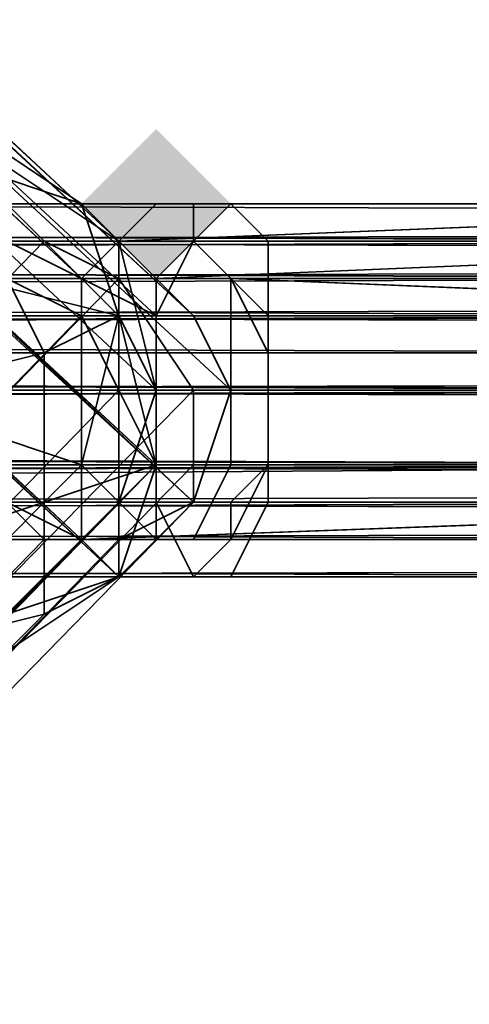
# Model space of a CAD drawing. Units: inches. Extents: x -2407 to 6480, y -2273 to 6818.
# Drawn here: x 1253 to 1262, y 1068 to 1086 of the extents above; entities that cross this region are included whole.
import ezdxf

# ---------------------------------------------------------------- set-up
doc = ezdxf.new("R2010")
doc.units = ezdxf.units.IN
doc.header["$MEASUREMENT"] = 0
doc.layers.add('SPIDERGAME CWPg169.356', color=250, linetype='Continuous', lineweight=35)

msp = doc.modelspace()

# ---------------------------------------------------------------- hatches: boundary and pattern name
at = {"layer": 'SPIDERGAME CWPg169.356', "lineweight": 35}
msp.add_hatch(color=18, dxfattribs=at).paths.add_polyline_path([(1257.214, 1082.541), (1256.527, 1083.227), (1255.84, 1083.914), (1255.153, 1083.227), (1254.466, 1082.541), (1255.153, 1081.854), (1255.84, 1081.167), (1256.527, 1081.854)])
msp.add_hatch(color=18, dxfattribs=at).paths.add_polyline_path([(1257.214, 1082.541), (1256.527, 1083.227), (1255.84, 1083.914), (1255.153, 1083.227), (1254.466, 1082.541), (1255.153, 1081.854), (1255.84, 1081.167), (1256.527, 1081.854)])

# ---------------------------------------------------------------- linework, layer by layer
at = {"layer": 'SPIDERGAME CWPg169.356', "color": 18, "lineweight": 35}
for points in [[(1081.374, 1243.269), (1255.153, 1081.854), (1253.093, 1081.854), (1251.719, 1081.854), (1079.314, 1242.582), (1080.687, 1242.582), (1253.093, 1081.854), (1080.687, 1242.582)], [(1081.374, 1243.269), (1255.153, 1081.854), (1082.061, 1243.269)], [(1082.061, 1242.582), (1082.061, 1243.269), (1255.153, 1081.854)], [(1256.527, 1080.48), (1255.153, 1081.854), (1082.061, 1242.582), (1256.527, 1080.48), (1082.061, 1241.895), (1082.061, 1242.582), (1256.527, 1080.48), (1082.061, 1242.582)], [(1253.093, 1081.854), (1251.719, 1081.167), (1080, 1241.895), (1080.687, 1241.895), (1253.093, 1081.854), (1080.687, 1241.895), (1081.374, 1241.895), (1254.466, 1081.167)], [(1082.061, 1241.895), (1081.374, 1241.895), (1254.466, 1081.167), (1082.061, 1241.895), (1255.84, 1080.48), (1082.061, 1241.895), (1255.84, 1080.48)], [(1254.466, 1081.167), (1082.061, 1241.895), (1255.84, 1080.48), (1254.466, 1081.167), (1081.374, 1241.895), (1082.061, 1241.895)], [(1255.84, 1080.48), (1082.061, 1241.895), (1255.84, 1080.48), (1082.061, 1241.895)], [(1081.374, 1240.522), (1082.061, 1241.209), (1257.214, 1079.106), (1256.527, 1077.046), (1081.374, 1240.522), (1256.527, 1077.046), (1080.687, 1239.148)], [(1081.374, 1239.835), (1255.84, 1077.733), (1255.84, 1079.106), (1082.061, 1241.209)], [(1080.687, 1239.148), (1255.84, 1077.733), (1081.374, 1239.835)], [(1080.687, 1239.148), (1255.153, 1075.672), (1080, 1238.461)], [(1080, 1238.461), (1254.466, 1076.359), (1080.687, 1239.148)], [(1256.527, 1077.046), (1255.153, 1075.672), (1080.687, 1239.148)], [(1080.687, 1239.148), (1254.466, 1076.359), (1255.84, 1077.733)], [(1252.406, 1083.227), (1254.466, 1082.541), (1252.406, 1083.914), (1251.719, 1084.601)], [(1252.406, 1083.227), (1254.466, 1082.541), (1252.406, 1083.914), (1251.719, 1084.601)], [(1254.466, 1082.541), (1255.153, 1081.854), (1253.093, 1083.227), (1252.406, 1083.914)], [(1254.466, 1082.541), (1255.153, 1081.854), (1253.093, 1083.227), (1252.406, 1083.914)], [(1254.466, 1082.541), (1252.406, 1083.227), (1252.406, 1081.167), (1255.153, 1080.48)], [(1254.466, 1082.541), (1252.406, 1083.227), (1252.406, 1081.167), (1255.153, 1080.48)], [(1255.153, 1081.854), (1255.153, 1080.48), (1253.093, 1082.541), (1253.093, 1083.227)], [(1255.153, 1081.854), (1255.153, 1080.48), (1253.093, 1082.541), (1253.093, 1083.227)], [(1067.637, 1082.541), (1066.95, 1081.854), (1273.012, 1081.854), (1067.637, 1082.541), (1273.699, 1082.541), (1273.012, 1081.854)], [(1067.637, 1082.541), (1069.01, 1082.541), (1273.699, 1082.541)], [(1070.384, 1081.167), (1275.073, 1081.854), (1069.01, 1082.541)], [(1273.699, 1082.541), (1069.01, 1082.541), (1275.073, 1081.854)], [(1502.428, 1081.854), (1501.741, 1082.541), (1229.052, 1081.854)], [(1229.052, 1081.854), (1501.741, 1082.541), (1229.739, 1082.541)], [(1229.739, 1081.854), (1229.739, 1082.541), (1500.367, 1081.854)], [(1500.367, 1081.854), (1229.739, 1082.541), (1501.741, 1082.541)], [(1253.78, 1079.793), (1251.032, 1079.106), (1251.032, 1081.854), (1252.406, 1082.541)], [(1253.78, 1079.793), (1251.032, 1079.106), (1251.032, 1081.854), (1252.406, 1082.541)], [(1255.153, 1080.48), (1253.78, 1079.793), (1252.406, 1082.541), (1253.093, 1082.541)], [(1255.153, 1080.48), (1253.78, 1079.793), (1252.406, 1082.541), (1253.093, 1082.541)], [(1255.153, 1081.854), (1254.466, 1082.541), (1255.153, 1080.48), (1255.84, 1079.106)], [(1255.153, 1081.854), (1254.466, 1082.541), (1255.153, 1080.48), (1255.84, 1079.106)], [(1272.325, 1081.167), (1254.466, 1081.167), (1272.325, 1081.167), (1271.638, 1080.48), (1272.325, 1081.167), (1255.153, 1081.167), (1255.84, 1081.167), (1272.325, 1081.854), (1272.325, 1081.167), (1271.638, 1080.48), (1254.466, 1080.48), (1254.466, 1081.167), (1255.153, 1081.854), (1272.325, 1082.541)], [(1027.798, 1080.48), (1028.485, 1081.854), (1256.527, 1081.854), (1255.84, 1080.48), (1027.798, 1080.48), (1255.84, 1080.48), (1255.84, 1079.106), (1027.798, 1079.106)], [(1257.901, 1079.106), (1029.859, 1079.106), (1029.859, 1080.48), (1029.172, 1081.854), (1257.901, 1081.854), (1257.901, 1080.48), (1029.859, 1080.48), (1257.901, 1080.48)], [(1255.84, 1081.167), (1029.172, 1081.167), (1029.859, 1081.854), (1256.527, 1081.854)], [(1066.263, 1081.167), (1066.95, 1081.854), (1272.325, 1081.167)], [(1272.325, 1081.167), (1066.95, 1081.854), (1273.012, 1081.854)], [(1067.637, 1081.167), (1273.012, 1081.167), (1068.324, 1081.854)], [(1273.699, 1081.854), (1068.324, 1081.854), (1273.012, 1081.167)], [(1273.699, 1081.854), (1069.01, 1081.854), (1068.324, 1081.854)], [(1069.01, 1081.854), (1274.386, 1081.167), (1070.384, 1081.167)], [(1274.386, 1081.167), (1069.01, 1081.854), (1273.699, 1081.854)], [(1275.76, 1081.167), (1275.073, 1081.854), (1070.384, 1081.167)], [(1094.425, 919.751), (1252.406, 1081.854), (1253.78, 1081.854), (1095.799, 919.065)], [(1094.425, 919.751), (1252.406, 1081.854), (1253.78, 1081.854), (1095.799, 919.065)], [(1255.153, 1081.167), (1253.78, 1081.854), (1095.799, 919.065), (1097.172, 918.378), (1255.153, 1081.167), (1097.172, 918.378), (1097.859, 917.004), (1256.527, 1079.106)], [(1503.115, 1081.167), (1502.428, 1079.793), (1229.052, 1080.48), (1503.115, 1081.167), (1229.052, 1080.48), (1229.052, 1081.854), (1502.428, 1081.854)], [(1229.739, 1081.854), (1500.367, 1081.854), (1498.994, 1080.48), (1230.426, 1080.48)], [(1229.739, 1081.854), (1500.367, 1081.854), (1498.994, 1080.48), (1230.426, 1080.48)], [(1230.426, 1081.854), (1501.054, 1081.854), (1229.739, 1081.167)], [(1499.68, 1081.167), (1230.426, 1081.854), (1230.426, 1081.167)], [(1501.054, 1081.854), (1230.426, 1081.854), (1499.68, 1081.167)], [(1250.345, 1077.046), (1251.719, 1075.672), (1253.093, 1074.985), (1255.153, 1075.672), (1256.527, 1077.046), (1257.214, 1079.106), (1256.527, 1080.48), (1255.153, 1081.854), (1253.093, 1081.854), (1251.719, 1081.854), (1250.345, 1080.48), (1250.345, 1079.106)], [(1250.345, 1077.046), (1251.719, 1075.672), (1253.093, 1074.985), (1255.153, 1075.672), (1256.527, 1077.046), (1257.214, 1079.106), (1256.527, 1080.48), (1255.153, 1081.854), (1253.093, 1081.854), (1251.719, 1081.854), (1250.345, 1080.48), (1250.345, 1079.106)], [(1255.153, 1080.48), (1255.153, 1081.854), (1255.84, 1079.106), (1255.84, 1077.733)], [(1255.153, 1080.48), (1255.153, 1081.854), (1255.84, 1079.106), (1255.84, 1077.733)], [(1257.214, 1081.167), (1257.901, 1080.48), (1275.073, 1080.48), (1274.386, 1081.167), (1257.214, 1081.167), (1274.386, 1081.167), (1273.699, 1081.854), (1256.527, 1081.854)], [(1029.172, 1081.167), (1255.84, 1081.167), (1255.84, 1080.48), (1029.172, 1080.48)], [(1257.214, 1081.167), (1257.214, 1080.48), (1030.545, 1080.48), (1257.214, 1080.48), (1257.214, 1079.106), (1030.545, 1079.106), (1030.545, 1080.48), (1029.859, 1081.167)], [(1066.263, 1081.167), (1065.576, 1079.793), (1271.638, 1080.48), (1066.263, 1081.167), (1272.325, 1081.167), (1271.638, 1080.48)], [(1272.325, 1081.167), (1066.95, 1080.48), (1272.325, 1079.793)], [(1272.325, 1081.167), (1067.637, 1081.167), (1066.95, 1080.48)], [(1273.012, 1081.167), (1067.637, 1081.167), (1272.325, 1081.167)], [(1230.426, 1081.167), (1499.68, 1081.167), (1498.307, 1080.48), (1231.113, 1080.48)], [(1230.426, 1081.167), (1499.68, 1081.167), (1498.307, 1080.48), (1231.113, 1080.48)], [(1255.153, 1080.48), (1252.406, 1081.167), (1252.406, 1078.419), (1254.466, 1077.733)], [(1255.153, 1080.48), (1252.406, 1081.167), (1252.406, 1078.419), (1254.466, 1077.733)], [(1257.901, 1079.793), (1274.386, 1079.793), (1273.699, 1080.48), (1257.214, 1081.167)], [(1257.901, 1079.793), (1274.386, 1079.793), (1273.699, 1080.48), (1257.214, 1081.167)], [(1271.638, 1079.106), (1065.576, 1079.793), (1271.638, 1080.48)], [(1066.263, 1079.793), (1272.325, 1079.793), (1066.95, 1080.48)], [(1228.365, 1079.106), (1229.052, 1080.48), (1502.428, 1079.793), (1228.365, 1079.106), (1502.428, 1078.419), (1502.428, 1079.793)], [(1230.426, 1079.106), (1230.426, 1080.48), (1498.307, 1079.793)], [(1498.307, 1079.793), (1230.426, 1080.48), (1498.994, 1080.48)], [(1497.62, 1079.793), (1231.113, 1080.48), (1231.113, 1079.106)], [(1498.307, 1080.48), (1231.113, 1080.48), (1497.62, 1079.793)], [(1255.84, 1077.733), (1253.78, 1077.046), (1253.78, 1079.793), (1255.153, 1080.48)], [(1255.84, 1077.733), (1253.78, 1077.046), (1253.78, 1079.793), (1255.153, 1080.48)], [(1254.466, 1077.733), (1255.153, 1077.046), (1255.84, 1079.106), (1255.153, 1080.48)], [(1254.466, 1077.733), (1255.153, 1077.046), (1255.84, 1079.106), (1255.153, 1080.48)], [(1254.466, 1079.106), (1254.466, 1080.48), (1271.638, 1080.48), (1272.325, 1079.106), (1254.466, 1079.106), (1272.325, 1079.106), (1272.325, 1077.733), (1254.466, 1077.733)], [(1065.576, 1078.419), (1065.576, 1079.793), (1271.638, 1079.106)], [(1271.638, 1079.106), (1066.263, 1079.793), (1066.263, 1078.419)], [(1272.325, 1079.793), (1066.263, 1079.793), (1271.638, 1079.106)], [(1071.071, 1078.419), (1071.071, 1079.793), (1275.76, 1079.106), (1071.071, 1078.419), (1275.76, 1077.733), (1275.76, 1079.106)], [(1071.071, 1079.793), (1275.073, 1079.106), (1071.071, 1078.419)], [(1275.073, 1079.106), (1071.071, 1079.793), (1275.073, 1079.793)], [(1502.428, 1078.419), (1229.739, 1079.106), (1502.428, 1079.793)], [(1230.426, 1077.046), (1498.307, 1077.733), (1498.307, 1078.419), (1230.426, 1079.106), (1498.307, 1079.793), (1498.307, 1078.419), (1230.426, 1079.106)], [(1497.62, 1079.793), (1231.113, 1079.106), (1497.62, 1078.419)], [(1251.032, 1079.106), (1253.78, 1079.793), (1253.78, 1077.046), (1251.719, 1076.359)], [(1251.032, 1079.106), (1253.78, 1079.793), (1253.78, 1077.046), (1251.719, 1076.359)], [(1255.153, 1079.793), (1271.638, 1079.793), (1272.325, 1079.106), (1255.153, 1079.106)], [(1255.153, 1079.793), (1271.638, 1079.793), (1272.325, 1079.106), (1255.153, 1079.106)], [(1255.84, 1077.046), (1027.798, 1077.046), (1027.798, 1079.106), (1255.84, 1079.106)], [(1255.84, 1077.046), (1027.798, 1077.046), (1027.798, 1079.106), (1255.84, 1079.106)], [(1028.485, 1079.106), (1255.84, 1079.106), (1255.84, 1077.733), (1029.172, 1077.733)], [(1028.485, 1079.106), (1255.84, 1079.106), (1255.84, 1077.733), (1029.172, 1077.733)], [(1029.859, 1079.106), (1029.859, 1077.046), (1257.901, 1077.046), (1257.901, 1079.106)], [(1029.859, 1079.106), (1029.859, 1077.046), (1257.901, 1077.046), (1257.901, 1079.106)], [(1030.545, 1079.106), (1030.545, 1077.733), (1257.214, 1077.733), (1257.214, 1079.106)], [(1030.545, 1079.106), (1030.545, 1077.733), (1257.214, 1077.733), (1257.214, 1079.106)], [(1065.576, 1078.419), (1065.576, 1077.046), (1271.638, 1077.733), (1065.576, 1078.419), (1271.638, 1079.106), (1271.638, 1077.733)], [(1271.638, 1079.106), (1066.263, 1078.419), (1271.638, 1077.733)], [(1275.073, 1077.733), (1071.071, 1078.419), (1275.073, 1079.106)], [(1256.527, 1079.106), (1097.859, 917.004), (1098.546, 915.63), (1256.527, 1077.733), (1098.546, 915.63), (1097.859, 914.256), (1256.527, 1077.046), (1256.527, 1077.733)], [(1255.153, 1079.106), (1097.859, 917.004), (1098.546, 915.63), (1255.84, 1077.733)], [(1502.428, 1078.419), (1503.115, 1077.046), (1229.052, 1077.046), (1228.365, 1079.106)], [(1502.428, 1078.419), (1502.428, 1077.733), (1229.739, 1077.733), (1229.739, 1079.106)], [(1502.428, 1078.419), (1502.428, 1077.733), (1229.739, 1077.733), (1229.739, 1079.106)], [(1497.62, 1078.419), (1231.113, 1079.106), (1231.113, 1077.733), (1497.62, 1077.733)], [(1272.325, 1077.733), (1272.325, 1079.106), (1255.153, 1079.106), (1255.153, 1077.733), (1272.325, 1077.733), (1272.325, 1079.106), (1254.466, 1079.106), (1272.325, 1079.106)], [(1255.153, 1077.046), (1255.153, 1075.672), (1255.84, 1077.733), (1255.84, 1079.106)], [(1255.153, 1077.046), (1255.153, 1075.672), (1255.84, 1077.733), (1255.84, 1079.106)], [(1066.263, 1077.046), (1271.638, 1077.733), (1066.263, 1078.419)], [(1071.071, 1078.419), (1070.384, 1076.359), (1275.76, 1077.733)], [(1275.073, 1077.733), (1070.384, 1077.046), (1071.071, 1078.419)], [(1254.466, 1077.733), (1252.406, 1078.419), (1251.719, 1075.672), (1252.406, 1075.672)], [(1254.466, 1077.733), (1252.406, 1078.419), (1251.719, 1075.672), (1252.406, 1075.672)], [(1256.527, 1076.359), (1029.859, 1076.359), (1030.545, 1077.733), (1257.214, 1077.733)], [(1256.527, 1076.359), (1029.859, 1076.359), (1030.545, 1077.733), (1257.214, 1077.733)], [(1272.325, 1076.359), (1065.576, 1077.046), (1271.638, 1077.733)], [(1271.638, 1077.733), (1066.263, 1077.046), (1272.325, 1077.046)], [(1275.76, 1077.733), (1070.384, 1076.359), (1275.073, 1076.359)], [(1274.386, 1077.046), (1070.384, 1077.046), (1275.073, 1077.733)], [(1097.859, 914.943), (1255.153, 1077.046), (1255.84, 1077.733), (1098.546, 915.63)], [(1097.859, 914.943), (1255.153, 1077.046), (1255.84, 1077.733), (1098.546, 915.63)], [(1229.739, 1077.733), (1501.741, 1077.046), (1229.739, 1076.359), (1229.739, 1077.733), (1502.428, 1077.733), (1501.741, 1077.046)], [(1230.426, 1077.046), (1498.307, 1077.733), (1498.307, 1076.359)], [(1498.307, 1077.046), (1231.113, 1077.733), (1230.426, 1076.359)], [(1498.307, 1077.046), (1497.62, 1077.733), (1231.113, 1077.733)], [(1255.153, 1077.046), (1254.466, 1077.733), (1252.406, 1075.672), (1253.093, 1074.985)], [(1255.153, 1077.046), (1254.466, 1077.733), (1252.406, 1075.672), (1253.093, 1074.985)], [(1253.78, 1077.046), (1255.84, 1077.733), (1255.153, 1075.672), (1253.78, 1074.985)], [(1253.78, 1077.046), (1255.84, 1077.733), (1255.153, 1075.672), (1253.78, 1074.985)], [(1255.153, 1077.733), (1272.325, 1077.733), (1273.012, 1077.046), (1255.153, 1077.046)], [(1255.153, 1077.733), (1272.325, 1077.733), (1273.012, 1077.046), (1255.153, 1077.046)], [(1275.76, 1077.733), (1275.073, 1076.359), (1257.214, 1076.359), (1275.073, 1076.359)], [(1274.386, 1077.733), (1257.901, 1077.733), (1257.214, 1077.046), (1274.386, 1077.046)], [(1274.386, 1077.733), (1257.901, 1077.733), (1257.214, 1077.046), (1274.386, 1077.046)], [(1028.485, 1075.672), (1027.798, 1077.046), (1255.84, 1077.046), (1256.527, 1075.672)], [(1257.214, 1075.672), (1029.172, 1075.672), (1029.859, 1077.046), (1257.901, 1077.046)], [(1257.214, 1075.672), (1029.172, 1075.672), (1029.859, 1077.046), (1257.901, 1077.046)], [(1066.263, 1076.359), (1272.325, 1076.359), (1065.576, 1077.046), (1066.263, 1076.359), (1066.95, 1075.672), (1273.012, 1075.672), (1066.263, 1076.359), (1272.325, 1076.359), (1273.012, 1075.672)], [(1272.325, 1077.046), (1066.263, 1077.046), (1066.95, 1076.359)], [(1272.325, 1077.046), (1066.95, 1076.359), (1273.012, 1076.359)], [(1273.699, 1076.359), (1069.01, 1076.359), (1273.699, 1076.359), (1069.01, 1076.359), (1070.384, 1077.046), (1274.386, 1077.046)], [(1273.699, 1076.359), (1069.01, 1076.359), (1273.699, 1076.359), (1069.01, 1076.359), (1070.384, 1077.046), (1274.386, 1077.046)], [(1254.466, 1076.359), (1097.172, 914.943), (1095.799, 914.943), (1253.093, 1077.046)], [(1229.052, 1075.672), (1229.052, 1077.046), (1502.428, 1076.359), (1229.052, 1075.672), (1501.741, 1075.672), (1502.428, 1076.359)], [(1502.428, 1076.359), (1503.115, 1077.046), (1229.052, 1077.046)], [(1501.054, 1076.359), (1229.739, 1076.359), (1501.741, 1077.046)], [(1230.426, 1075.672), (1230.426, 1077.046), (1498.307, 1076.359)], [(1498.307, 1077.046), (1230.426, 1076.359), (1499.68, 1076.359)], [(1251.719, 1076.359), (1253.78, 1077.046), (1253.78, 1074.985), (1251.032, 1074.298)], [(1251.719, 1076.359), (1253.78, 1077.046), (1253.78, 1074.985), (1251.032, 1074.298)], [(1255.153, 1075.672), (1255.153, 1077.046), (1253.093, 1074.985), (1253.093, 1074.298)], [(1255.153, 1075.672), (1255.153, 1077.046), (1253.093, 1074.985), (1253.093, 1074.298)], [(1273.012, 1076.359), (1255.84, 1076.359), (1255.153, 1077.046), (1273.012, 1077.046)], [(1255.84, 1076.359), (1029.172, 1076.359), (1029.859, 1076.359), (1256.527, 1076.359)], [(1255.84, 1076.359), (1029.172, 1076.359), (1029.859, 1076.359), (1256.527, 1076.359)], [(1067.637, 1076.359), (1273.012, 1076.359), (1066.95, 1076.359)], [(1273.699, 1076.359), (1067.637, 1076.359), (1069.01, 1076.359)], [(1273.012, 1076.359), (1067.637, 1076.359), (1273.699, 1076.359)], [(1070.384, 1076.359), (1275.073, 1076.359), (1274.386, 1075.672), (1069.01, 1075.672), (1273.699, 1075.672), (1274.386, 1075.672), (1069.01, 1075.672)], [(1230.426, 1075.672), (1229.739, 1075.672), (1499.68, 1075.672), (1230.426, 1075.672), (1498.307, 1076.359), (1499.68, 1075.672)], [(1501.054, 1076.359), (1230.426, 1076.359), (1229.739, 1076.359)], [(1499.68, 1076.359), (1230.426, 1076.359), (1501.054, 1076.359)], [(1273.699, 1076.359), (1256.527, 1076.359), (1273.699, 1076.359), (1274.386, 1076.359), (1257.214, 1076.359), (1256.527, 1076.359), (1273.699, 1076.359), (1256.527, 1076.359), (1255.84, 1076.359), (1273.012, 1076.359), (1273.699, 1076.359), (1256.527, 1076.359), (1273.699, 1076.359), (1273.012, 1076.359)], [(1256.527, 1075.672), (1028.485, 1075.672), (1029.172, 1075.672), (1257.214, 1075.672)], [(1256.527, 1075.672), (1028.485, 1075.672), (1029.172, 1075.672), (1257.214, 1075.672)], [(1069.01, 1075.672), (1066.95, 1075.672), (1273.699, 1075.672)], [(1273.699, 1075.672), (1066.95, 1075.672), (1273.012, 1075.672)], [(1229.052, 1075.672), (1229.739, 1075.672), (1501.741, 1075.672)], [(1501.741, 1075.672), (1229.739, 1075.672), (1499.68, 1075.672)], [(1253.78, 1074.985), (1255.153, 1075.672), (1253.093, 1074.298), (1252.406, 1073.611)], [(1253.78, 1074.985), (1255.153, 1075.672), (1253.093, 1074.298), (1252.406, 1073.611)], [(1251.032, 1074.298), (1253.78, 1074.985), (1252.406, 1073.611), (1251.032, 1073.611)], [(1251.032, 1074.298), (1253.78, 1074.985), (1252.406, 1073.611), (1251.032, 1073.611)]]:
    msp.add_lwpolyline(points, close=True, dxfattribs=at)
for points in [[(1081.374, 1243.269), (1255.153, 1081.854), (1253.093, 1081.854), (1251.719, 1081.854), (1079.314, 1242.582), (1080.687, 1242.582), (1253.093, 1081.854), (1080.687, 1242.582), (1081.374, 1243.269), (1255.153, 1081.854), (1082.061, 1243.269)], [(1082.061, 1243.269), (1255.153, 1081.854), (1082.061, 1242.582), (1256.527, 1080.48), (1082.061, 1242.582), (1256.527, 1080.48), (1082.061, 1241.895), (1255.84, 1080.48), (1255.84, 1079.106), (1082.061, 1241.209)], [(1027.798, 1079.106), (1255.84, 1079.106), (1255.84, 1080.48), (1255.84, 1081.167), (1256.527, 1081.854), (1257.214, 1081.167), (1257.214, 1080.48), (1257.214, 1079.106), (1082.061, 1241.209), (1082.061, 1241.895), (1082.061, 1241.209), (1081.374, 1240.522)], [(1080, 1241.895), (1251.719, 1081.167), (1253.093, 1081.854), (1254.466, 1081.167), (1081.374, 1241.895)], [(1081.374, 1241.895), (1254.466, 1081.167), (1081.374, 1241.895)], [(1081.374, 1241.895), (1254.466, 1081.167), (1081.374, 1241.895)], [(1082.061, 1241.209), (1255.84, 1079.106), (1255.84, 1080.48), (1082.061, 1241.895)], [(1082.061, 1241.209), (1257.214, 1079.106), (1256.527, 1080.48), (1082.061, 1241.895)], [(1257.214, 1079.106), (1256.527, 1080.48), (1082.061, 1241.895)], [(1081.374, 1240.522), (1082.061, 1241.209), (1257.214, 1079.106), (1256.527, 1077.046), (1081.374, 1240.522), (1256.527, 1077.046), (1080.687, 1239.148)], [(1082.061, 1241.209), (1255.84, 1079.106), (1255.84, 1077.733), (1081.374, 1239.835)], [(1080.687, 1239.148), (1255.84, 1077.733), (1081.374, 1239.835)], [(1080, 1238.461), (1254.466, 1076.359), (1080.687, 1239.148), (1254.466, 1076.359), (1255.84, 1077.733), (1255.84, 1079.106), (1255.84, 1080.48), (1254.466, 1081.167), (1253.093, 1081.854), (1251.719, 1081.167), (1251.032, 1080.48), (1250.345, 1079.106), (1251.032, 1077.733), (1251.719, 1076.359), (1253.093, 1076.359), (1254.466, 1076.359), (1255.84, 1077.733), (1029.172, 1077.733)], [(1080, 1238.461), (1255.153, 1075.672), (1080.687, 1239.148), (1255.153, 1075.672), (1256.527, 1077.046), (1255.153, 1076.359), (1253.78, 1076.359), (1252.406, 1077.733)], [(1077.253, 1237.774), (1251.719, 1075.672), (1077.94, 1237.774), (1251.719, 1075.672), (1253.093, 1074.985), (1255.153, 1075.672), (1080, 1238.461)], [(1251.032, 1077.733), (1077.94, 1237.774), (1078.627, 1237.774), (1253.093, 1074.985), (1078.627, 1237.774), (1080, 1238.461), (1255.153, 1075.672), (1253.093, 1074.985), (1251.719, 1075.672), (1077.94, 1237.774), (1251.719, 1075.672), (1077.253, 1237.774), (1250.345, 1077.046), (1077.253, 1237.774), (1251.719, 1075.672)], [(1077.94, 1237.774), (1251.719, 1076.359), (1078.627, 1237.774), (1251.719, 1076.359), (1253.093, 1076.359), (1254.466, 1076.359), (1080, 1238.461)], [(1080, 1238.461), (1254.466, 1076.359), (1253.093, 1076.359), (1251.719, 1076.359), (1078.627, 1237.774)], [(1257.901, 1080.48), (1257.901, 1081.854), (1257.214, 1082.541), (1256.527, 1081.854), (1255.84, 1080.48), (1027.798, 1080.48), (1255.84, 1080.48), (1255.84, 1079.106), (1255.84, 1077.733), (1254.466, 1076.359), (1253.093, 1076.359), (1251.719, 1076.359), (1251.032, 1077.733), (1250.345, 1079.106), (1251.032, 1080.48), (1251.719, 1081.167), (1253.093, 1081.854), (1254.466, 1081.167), (1255.84, 1080.48), (1255.84, 1079.106), (1255.84, 1077.733), (1255.84, 1076.359), (1029.172, 1076.359)], [(1028.485, 1079.106), (1255.84, 1079.106), (1255.84, 1080.48), (1256.527, 1081.854), (1257.214, 1082.541), (1257.901, 1081.854), (1257.901, 1080.48), (1257.901, 1079.106), (1257.901, 1079.793), (1274.386, 1079.793), (1274.386, 1079.106), (1257.901, 1079.106), (1029.859, 1079.106)], [(1029.172, 1081.854), (1257.901, 1081.854), (1257.214, 1082.541), (1029.172, 1082.541), (1257.214, 1082.541), (1256.527, 1081.854), (1256.527, 1082.541), (1255.84, 1082.541), (1273.012, 1082.541), (1255.84, 1082.541), (1255.153, 1081.854), (1272.325, 1082.541), (1273.012, 1082.541), (1255.84, 1082.541), (1273.012, 1082.541), (1273.699, 1082.541), (1256.527, 1082.541), (1273.699, 1082.541)], [(1029.859, 1081.167), (1257.214, 1081.167), (1256.527, 1081.854), (1257.214, 1082.541), (1029.172, 1082.541), (1257.214, 1082.541), (1257.901, 1081.854), (1029.172, 1081.854)], [(1275.76, 1081.167), (1275.073, 1081.854), (1070.384, 1081.167), (1275.073, 1081.854), (1069.01, 1082.541), (1060.081, 1081.854), (1070.384, 1081.854), (1060.768, 1080.48), (1071.758, 1079.793), (1060.768, 1080.48), (1061.455, 1079.106), (1071.758, 1078.419), (1060.768, 1077.046)], [(1066.95, 1081.854), (1272.325, 1081.167), (1066.95, 1081.854), (1273.012, 1081.854), (1067.637, 1082.541), (1273.699, 1082.541), (1273.012, 1081.854), (1272.325, 1081.854), (1272.325, 1081.167), (1272.325, 1081.854), (1255.84, 1081.167), (1255.153, 1081.167), (1272.325, 1081.167), (1254.466, 1081.167), (1272.325, 1081.167), (1271.638, 1080.48), (1272.325, 1079.106), (1272.325, 1077.733), (1272.325, 1079.106), (1271.638, 1079.793), (1272.325, 1081.167), (1066.95, 1080.48), (1272.325, 1079.793), (1066.263, 1079.793)], [(1067.637, 1082.541), (1273.012, 1081.854), (1066.95, 1081.854)], [(1097.172, 914.943), (1254.466, 1076.359), (1254.466, 1077.733), (1272.325, 1077.733), (1273.012, 1077.046), (1254.466, 1076.359), (1273.012, 1077.046), (1273.699, 1075.672), (1273.012, 1075.672), (1272.325, 1076.359), (1271.638, 1077.733), (1271.638, 1079.106), (1271.638, 1080.48), (1272.325, 1081.167), (1273.012, 1081.854), (1273.699, 1082.541), (1275.073, 1081.854), (1069.01, 1082.541), (1273.699, 1082.541), (1069.01, 1082.541)], [(1229.739, 1082.541), (1501.741, 1082.541), (1229.052, 1081.854), (1501.741, 1082.541)], [(1229.739, 1081.854), (1229.739, 1082.541), (1500.367, 1081.854), (1229.739, 1082.541), (1501.741, 1082.541)], [(1253.093, 1081.167), (1254.466, 1080.48), (1255.153, 1079.106), (1255.84, 1077.733), (1255.84, 1076.359), (1256.527, 1076.359), (1257.214, 1077.733), (1257.214, 1079.106), (1257.214, 1080.48), (1257.214, 1081.167), (1256.527, 1081.854), (1255.84, 1081.167), (1255.84, 1080.48), (1255.84, 1079.106), (1255.84, 1077.046), (1256.527, 1075.672), (1257.214, 1075.672), (1257.901, 1077.046), (1257.901, 1079.106), (1257.901, 1077.733), (1257.901, 1079.106), (1257.901, 1080.48), (1257.214, 1081.167), (1256.527, 1081.854), (1256.527, 1082.541), (1255.84, 1082.541), (1255.153, 1081.854), (1254.466, 1081.167), (1254.466, 1080.48), (1254.466, 1079.106), (1254.466, 1077.733), (1254.466, 1076.359), (1255.153, 1075.672), (1255.84, 1075.672), (1256.527, 1075.672), (1257.214, 1076.359), (1257.901, 1077.733), (1257.901, 1079.106), (1257.901, 1079.793), (1257.214, 1081.167), (1256.527, 1081.854), (1255.84, 1081.167), (1255.153, 1081.167), (1255.153, 1079.793), (1255.153, 1079.106), (1255.153, 1077.733), (1255.153, 1077.046), (1255.84, 1076.359), (1256.527, 1076.359), (1257.214, 1076.359), (1257.214, 1077.046), (1257.901, 1077.733), (1275.76, 1077.733)], [(1272.325, 1082.541), (1255.153, 1081.854), (1254.466, 1081.167), (1254.466, 1080.48), (1271.638, 1080.48)], [(1254.466, 1079.106), (1254.466, 1080.48), (1254.466, 1081.167), (1255.153, 1081.854), (1255.84, 1082.541), (1256.527, 1082.541), (1256.527, 1081.854), (1257.214, 1081.167), (1257.901, 1080.48), (1257.901, 1079.106)], [(1273.699, 1081.854), (1256.527, 1081.854), (1256.527, 1082.541), (1255.84, 1082.541), (1273.012, 1082.541), (1255.84, 1082.541), (1255.153, 1081.854), (1272.325, 1082.541)], [(1273.012, 1082.541), (1255.84, 1082.541), (1273.012, 1082.541)], [(1273.699, 1082.541), (1256.527, 1082.541), (1273.699, 1082.541)], [(1028.485, 1081.854), (1256.527, 1081.854), (1272.325, 1081.854), (1256.527, 1081.854), (1273.012, 1081.854), (1256.527, 1081.854), (1257.214, 1081.167), (1273.699, 1080.48), (1273.012, 1081.167), (1257.214, 1081.167), (1273.012, 1081.167), (1273.012, 1081.854), (1256.527, 1081.854), (1273.012, 1081.854), (1272.325, 1081.854), (1255.84, 1081.167), (1256.527, 1081.854), (1029.859, 1081.854)], [(1028.485, 1081.854), (1256.527, 1081.854), (1273.699, 1081.854)], [(1028.485, 1081.854), (1256.527, 1081.854), (1255.84, 1080.48)], [(1029.172, 1081.854), (1257.901, 1081.854), (1257.901, 1080.48), (1029.859, 1080.48), (1257.901, 1080.48), (1257.901, 1079.106), (1257.901, 1080.48)], [(1255.84, 1081.167), (1029.172, 1081.167), (1029.859, 1081.854)], [(1029.859, 1081.167), (1257.214, 1081.167), (1256.527, 1081.854), (1255.84, 1081.167), (1272.325, 1081.854)], [(1273.699, 1080.48), (1257.214, 1081.167), (1256.527, 1081.854), (1273.012, 1081.854), (1256.527, 1081.854), (1272.325, 1081.854), (1256.527, 1081.854), (1029.859, 1081.854)], [(1029.859, 1081.854), (1256.527, 1081.854), (1255.84, 1081.167)], [(1066.95, 1075.672), (1273.699, 1075.672), (1066.95, 1075.672), (1273.012, 1075.672), (1272.325, 1076.359), (1271.638, 1077.733), (1271.638, 1079.106), (1271.638, 1080.48), (1272.325, 1081.167), (1273.012, 1081.854), (1273.012, 1081.167), (1273.699, 1080.48), (1274.386, 1079.793), (1257.901, 1079.793), (1257.901, 1079.106), (1274.386, 1079.106), (1274.386, 1079.793), (1274.386, 1079.106), (1274.386, 1077.733), (1274.386, 1077.046), (1070.384, 1077.046), (1275.073, 1077.733)], [(1067.637, 1081.167), (1273.012, 1081.167), (1068.324, 1081.854), (1273.699, 1081.854), (1273.012, 1081.167), (1068.324, 1081.854)], [(1069.01, 1081.854), (1274.386, 1081.167), (1070.384, 1081.167), (1274.386, 1081.167), (1275.073, 1079.793), (1274.386, 1081.167), (1070.384, 1081.167), (1274.386, 1081.167), (1070.384, 1081.167)], [(1069.01, 1081.854), (1273.699, 1081.854), (1069.01, 1081.854), (1274.386, 1081.167), (1070.384, 1081.167)], [(1255.153, 1081.167), (1253.78, 1081.854), (1095.799, 919.065)], [(1274.386, 1077.733), (1257.901, 1077.733), (1257.901, 1079.106), (1257.901, 1079.793), (1257.214, 1081.167), (1256.527, 1081.854), (1255.84, 1081.167), (1255.153, 1081.167), (1255.153, 1079.793), (1255.153, 1079.106), (1255.84, 1077.733), (1255.153, 1077.046), (1254.466, 1076.359), (1253.093, 1077.046), (1252.406, 1077.733), (1251.032, 1079.106), (1251.032, 1079.793), (1251.032, 1081.167), (1252.406, 1081.167), (1253.093, 1081.167), (1254.466, 1080.48), (1255.153, 1079.106), (1255.84, 1077.733), (1098.546, 915.63)], [(1498.307, 1077.733), (1230.426, 1077.046), (1230.426, 1075.672), (1229.739, 1075.672), (1229.052, 1075.672), (1229.052, 1077.046), (1228.365, 1079.106), (1502.428, 1079.793), (1229.052, 1080.48), (1229.052, 1081.854), (1502.428, 1081.854)], [(1502.428, 1081.167), (1229.739, 1081.167), (1501.054, 1081.854)], [(1230.426, 1081.854), (1501.054, 1081.854), (1229.739, 1081.167), (1229.739, 1080.48), (1502.428, 1080.48), (1229.739, 1080.48), (1502.428, 1079.793), (1229.739, 1079.106), (1229.739, 1077.733), (1229.739, 1076.359), (1230.426, 1076.359), (1231.113, 1077.733)], [(1229.739, 1080.48), (1502.428, 1080.48), (1502.428, 1079.793), (1229.739, 1080.48), (1229.739, 1081.167), (1502.428, 1081.167), (1501.054, 1081.854), (1229.739, 1081.167), (1502.428, 1081.167), (1502.428, 1080.48), (1502.428, 1081.167), (1501.054, 1081.854), (1499.68, 1081.167), (1498.307, 1080.48), (1497.62, 1079.793)], [(1501.054, 1081.854), (1230.426, 1081.854), (1499.68, 1081.167), (1230.426, 1081.854), (1230.426, 1081.167)], [(1252.406, 1081.854), (1253.78, 1081.854), (1255.153, 1081.167), (1253.78, 1081.854), (1252.406, 1081.854)], [(1275.073, 1081.854), (1275.76, 1081.167), (1275.76, 1080.48), (1275.76, 1079.106), (1275.76, 1077.733), (1275.073, 1076.359), (1274.386, 1075.672), (1273.699, 1075.672), (1273.012, 1077.046), (1272.325, 1077.733), (1255.153, 1077.733), (1255.153, 1079.106), (1272.325, 1079.106), (1272.325, 1077.733), (1272.325, 1079.106), (1271.638, 1079.793)], [(1273.012, 1081.854), (1256.527, 1081.854), (1273.012, 1081.854)], [(1273.699, 1081.854), (1256.527, 1081.854), (1257.214, 1081.167), (1257.901, 1080.48), (1275.073, 1080.48)], [(1271.638, 1080.48), (1254.466, 1080.48), (1253.093, 1081.167), (1252.406, 1081.167), (1251.032, 1081.167), (1251.032, 1079.793), (1251.032, 1079.106), (1252.406, 1077.733), (1253.093, 1077.046), (1254.466, 1076.359), (1255.153, 1077.046), (1255.84, 1077.733), (1255.84, 1079.106), (1255.84, 1080.48), (1029.172, 1080.48)], [(1029.172, 1081.167), (1255.84, 1081.167), (1255.84, 1080.48), (1029.172, 1080.48)], [(1257.214, 1079.106), (1030.545, 1079.106), (1030.545, 1080.48), (1029.859, 1081.167), (1257.214, 1081.167)], [(1257.214, 1079.106), (1257.214, 1080.48), (1030.545, 1080.48), (1257.214, 1080.48), (1257.214, 1081.167)], [(1065.576, 1079.793), (1271.638, 1080.48), (1066.263, 1081.167)], [(1272.325, 1081.167), (1066.263, 1081.167), (1271.638, 1080.48), (1065.576, 1079.793), (1271.638, 1079.106), (1065.576, 1079.793)], [(1273.012, 1081.167), (1067.637, 1081.167), (1272.325, 1081.167), (1067.637, 1081.167)], [(1070.384, 1081.167), (1275.76, 1081.167), (1275.76, 1080.48), (1275.76, 1081.167), (1070.384, 1081.167)], [(1097.859, 917.004), (1255.153, 1079.106), (1254.466, 1080.48), (1253.093, 1081.167), (1095.799, 919.065)], [(1097.172, 918.378), (1255.153, 1081.167), (1097.172, 918.378)], [(1097.859, 917.004), (1256.527, 1079.106), (1255.153, 1081.167), (1255.153, 1079.793), (1271.638, 1079.793)], [(1229.052, 1080.48), (1503.115, 1081.167), (1229.052, 1080.48), (1502.428, 1079.793), (1228.365, 1079.106), (1502.428, 1078.419), (1229.739, 1079.106), (1502.428, 1079.793), (1229.739, 1080.48)], [(1256.527, 1079.106), (1255.153, 1081.167)], [(1255.153, 1081.167), (1272.325, 1081.167), (1271.638, 1079.793)], [(1256.527, 1079.106), (1255.153, 1081.167)], [(1271.638, 1079.793), (1255.153, 1079.793), (1255.153, 1081.167)], [(1255.153, 1081.167), (1272.325, 1081.167), (1271.638, 1079.793)], [(1273.012, 1081.167), (1257.214, 1081.167), (1273.012, 1081.167)], [(1274.386, 1081.167), (1257.214, 1081.167), (1274.386, 1081.167)], [(1255.84, 1079.106), (1028.485, 1079.106), (1029.172, 1080.48)], [(1029.172, 1080.48), (1255.84, 1080.48), (1255.84, 1079.106)], [(1066.95, 1080.48), (1272.325, 1079.793), (1066.263, 1079.793), (1271.638, 1079.106), (1066.263, 1079.793)], [(1275.76, 1079.106), (1071.071, 1079.793), (1275.76, 1080.48), (1071.071, 1079.793)], [(1071.071, 1079.793), (1275.76, 1080.48), (1071.071, 1079.793), (1275.76, 1079.106), (1275.76, 1080.48)], [(1097.172, 918.378), (1254.466, 1080.48), (1097.172, 918.378)], [(1097.172, 918.378), (1254.466, 1080.48), (1097.172, 918.378)], [(1272.325, 1077.733), (1254.466, 1077.733), (1254.466, 1079.106), (1254.466, 1080.48), (1255.153, 1079.106), (1097.859, 917.004)], [(1229.739, 1080.48), (1502.428, 1079.793), (1229.739, 1079.106)], [(1229.739, 1080.48), (1502.428, 1080.48)], [(1230.426, 1077.046), (1230.426, 1079.106), (1230.426, 1080.48), (1498.307, 1079.793), (1230.426, 1080.48), (1498.994, 1080.48)], [(1502.428, 1080.48), (1502.428, 1077.733), (1501.741, 1077.046), (1501.054, 1076.359), (1499.68, 1076.359), (1498.307, 1077.046), (1497.62, 1077.733), (1497.62, 1078.419), (1497.62, 1079.793), (1231.113, 1079.106), (1497.62, 1078.419), (1231.113, 1079.106), (1231.113, 1077.733), (1497.62, 1077.733), (1497.62, 1078.419)], [(1498.307, 1080.48), (1231.113, 1080.48), (1497.62, 1079.793), (1231.113, 1080.48), (1231.113, 1079.106), (1231.113, 1077.733), (1497.62, 1077.733), (1498.307, 1077.046)], [(1255.84, 1079.106), (1255.84, 1080.48)], [(1275.073, 1080.48), (1257.901, 1080.48), (1257.901, 1079.106)], [(1275.073, 1080.48), (1275.76, 1079.106), (1257.901, 1079.106), (1275.76, 1079.106)], [(1275.073, 1080.48), (1257.901, 1080.48), (1257.901, 1079.106)], [(1071.071, 1078.419), (1275.76, 1079.106), (1071.071, 1079.793), (1275.073, 1079.106), (1071.071, 1078.419), (1275.073, 1077.733), (1070.384, 1077.046)], [(1071.071, 1079.793), (1275.073, 1079.793)], [(1071.071, 1079.793), (1275.073, 1079.793), (1071.071, 1079.793), (1275.073, 1079.106), (1071.071, 1078.419)], [(1498.307, 1078.419), (1498.307, 1077.733), (1230.426, 1077.046), (1230.426, 1079.106), (1498.307, 1078.419), (1230.426, 1079.106), (1498.307, 1079.793)], [(1066.95, 1075.672), (1273.012, 1075.672), (1066.263, 1076.359), (1065.576, 1077.046), (1272.325, 1076.359), (1065.576, 1077.046), (1271.638, 1077.733), (1065.576, 1078.419), (1271.638, 1079.106), (1066.263, 1078.419), (1271.638, 1077.733), (1066.263, 1077.046)], [(1275.76, 1079.106), (1071.071, 1078.419), (1275.76, 1077.733), (1070.384, 1076.359), (1275.073, 1076.359)], [(1097.172, 913.57), (1255.153, 1076.359), (1253.78, 1076.359), (1252.406, 1077.733), (1094.425, 914.943), (1252.406, 1077.733), (1251.032, 1079.106), (1093.051, 917.004)], [(1093.051, 917.004), (1251.032, 1079.106), (1252.406, 1077.733), (1094.425, 914.943), (1252.406, 1077.733), (1253.78, 1076.359), (1255.153, 1076.359), (1097.172, 913.57)], [(1256.527, 1079.106), (1097.859, 917.004), (1098.546, 915.63)], [(1098.546, 915.63), (1256.527, 1077.733), (1098.546, 915.63), (1097.859, 914.256), (1256.527, 1077.046), (1256.527, 1077.733), (1256.527, 1079.106)], [(1097.859, 917.004), (1255.153, 1079.106), (1255.153, 1077.733), (1255.153, 1077.046), (1255.84, 1076.359), (1256.527, 1076.359), (1257.214, 1076.359), (1257.214, 1077.046), (1257.901, 1077.733), (1275.76, 1077.733)], [(1229.052, 1077.046), (1228.365, 1079.106), (1502.428, 1078.419)], [(1254.466, 1079.106), (1254.466, 1077.733), (1254.466, 1076.359), (1255.153, 1075.672), (1255.84, 1075.672), (1256.527, 1075.672), (1257.214, 1076.359), (1257.901, 1077.733), (1257.901, 1079.106), (1274.386, 1079.106)], [(1255.84, 1079.106), (1255.84, 1077.046)], [(1256.527, 1077.733), (1256.527, 1079.106)], [(1256.527, 1077.733), (1256.527, 1079.106)], [(1257.214, 1079.106), (1257.214, 1077.733)], [(1257.901, 1077.046), (1257.901, 1079.106)], [(1275.76, 1079.106), (1257.901, 1079.106), (1275.76, 1079.106)], [(1257.901, 1077.733), (1257.901, 1079.106)], [(1257.901, 1079.106), (1257.901, 1077.733)], [(1257.901, 1077.733), (1274.386, 1077.733), (1274.386, 1079.106)], [(1274.386, 1079.106), (1257.901, 1079.106), (1257.901, 1077.733)], [(1065.576, 1078.419), (1271.638, 1077.733), (1065.576, 1077.046)], [(1066.263, 1078.419), (1271.638, 1077.733), (1066.263, 1077.046), (1272.325, 1077.046), (1066.263, 1077.046)], [(1229.052, 1077.046), (1503.115, 1077.046), (1502.428, 1078.419)], [(1029.172, 1076.359), (1255.84, 1076.359), (1255.84, 1077.733), (1029.172, 1077.733)], [(1070.384, 1076.359), (1275.76, 1077.733), (1257.901, 1077.733), (1257.214, 1076.359), (1256.527, 1075.672), (1255.84, 1075.672), (1255.153, 1075.672), (1273.699, 1075.672), (1255.153, 1075.672), (1254.466, 1076.359), (1253.093, 1077.046), (1095.799, 914.943)], [(1252.406, 1077.733), (1253.78, 1076.359), (1255.153, 1076.359), (1256.527, 1077.046), (1255.153, 1076.359), (1097.172, 913.57)], [(1097.859, 914.256), (1256.527, 1077.046), (1256.527, 1077.733), (1256.527, 1077.046), (1097.859, 914.256)], [(1230.426, 1076.359), (1231.113, 1077.733), (1498.307, 1077.046), (1230.426, 1076.359), (1499.68, 1076.359), (1230.426, 1076.359), (1499.68, 1076.359), (1230.426, 1076.359), (1501.054, 1076.359), (1230.426, 1076.359), (1229.739, 1076.359), (1501.741, 1077.046)], [(1502.428, 1077.733), (1229.739, 1077.733), (1501.741, 1077.046), (1229.739, 1076.359), (1501.054, 1076.359)], [(1272.325, 1077.733), (1254.466, 1077.733), (1254.466, 1076.359), (1255.153, 1075.672), (1273.699, 1075.672), (1255.153, 1075.672), (1255.84, 1075.672), (1256.527, 1075.672), (1257.214, 1076.359), (1274.386, 1076.359)], [(1257.214, 1077.733), (1256.527, 1076.359), (1255.84, 1076.359), (1255.84, 1077.733)], [(1274.386, 1077.046), (1257.214, 1077.046), (1257.214, 1076.359), (1257.901, 1077.733), (1275.76, 1077.733)], [(1275.76, 1077.733), (1275.073, 1076.359), (1257.214, 1076.359), (1275.073, 1076.359)], [(982.464, 800.235), (1097.172, 914.943), (1097.859, 914.943), (1255.153, 1077.046), (1254.466, 1076.359), (1097.172, 914.943), (1097.172, 914.256), (983.151, 799.549), (1097.172, 914.256), (1097.172, 914.943), (982.464, 800.235), (1097.172, 914.943), (1096.485, 915.63), (1095.112, 917.004), (980.404, 802.296), (1095.112, 917.004), (1093.738, 917.691), (979.03, 802.983), (1093.738, 917.691), (1095.112, 917.004), (980.404, 802.296)], [(982.464, 800.235), (1097.172, 914.943), (1254.466, 1076.359), (1255.153, 1077.046), (1097.859, 914.943), (1097.172, 914.943), (1096.485, 915.63), (981.777, 800.922), (1096.485, 915.63), (981.777, 800.922), (1096.485, 915.63), (1095.112, 917.004), (980.404, 802.296)], [(1255.84, 1077.046), (1027.798, 1077.046), (1028.485, 1075.672)], [(1255.84, 1077.046), (1256.527, 1075.672), (1028.485, 1075.672)], [(1272.325, 1077.046), (1066.95, 1076.359), (1273.012, 1076.359), (1067.637, 1076.359)], [(1097.172, 913.57), (1255.153, 1076.359), (1256.527, 1077.046)], [(1503.115, 1077.046), (1229.052, 1077.046), (1502.428, 1076.359), (1229.052, 1075.672), (1229.739, 1075.672), (1501.741, 1075.672), (1229.739, 1075.672), (1499.68, 1075.672), (1230.426, 1075.672), (1498.307, 1076.359)], [(1498.307, 1076.359), (1230.426, 1077.046), (1230.426, 1075.672), (1499.68, 1075.672), (1229.739, 1075.672)], [(1273.012, 1077.046), (1254.466, 1076.359), (1273.012, 1077.046)], [(1273.012, 1076.359), (1255.84, 1076.359), (1255.153, 1077.046), (1273.012, 1077.046)], [(1257.901, 1077.046), (1257.214, 1075.672), (1256.527, 1075.672), (1255.84, 1077.046)], [(1274.386, 1077.046), (1257.214, 1077.046), (1257.214, 1076.359), (1274.386, 1076.359)], [(1256.527, 1076.359), (1029.859, 1076.359), (1256.527, 1076.359)], [(1256.527, 1076.359), (1029.859, 1076.359), (1256.527, 1076.359)], [(1069.01, 1075.672), (1274.386, 1075.672), (1069.01, 1075.672), (1273.699, 1075.672), (1273.012, 1075.672), (1066.263, 1076.359), (1272.325, 1076.359)], [(1066.95, 1076.359), (1273.012, 1076.359), (1067.637, 1076.359), (1273.699, 1076.359), (1067.637, 1076.359)], [(1275.073, 1076.359), (1070.384, 1076.359)], [(1095.799, 914.256), (1253.78, 1076.359), (1095.799, 914.256)], [(1095.799, 914.256), (1253.78, 1076.359), (1095.799, 914.256)], [(1501.741, 1075.672), (1229.052, 1075.672), (1502.428, 1076.359)], [(1230.426, 1076.359), (1499.68, 1076.359), (1230.426, 1076.359)], [(1274.386, 1076.359), (1257.214, 1076.359), (1256.527, 1076.359), (1273.699, 1076.359), (1256.527, 1076.359), (1255.84, 1076.359), (1273.012, 1076.359)], [(1273.699, 1075.672), (1274.386, 1075.672), (1275.073, 1075.672), (1275.073, 1076.359), (1275.073, 1075.672), (1256.527, 1075.672), (1275.073, 1075.672), (1275.073, 1076.359), (1275.073, 1075.672), (1256.527, 1075.672), (1275.073, 1075.672), (1274.386, 1075.672), (1256.527, 1075.672), (1274.386, 1075.672)], [(1273.699, 1076.359), (1256.527, 1076.359), (1273.699, 1076.359)], [(1273.699, 1076.359), (1256.527, 1076.359), (1273.699, 1076.359)], [(1257.214, 1075.672), (1029.172, 1075.672), (1257.214, 1075.672)], [(1257.214, 1075.672), (1029.172, 1075.672), (1257.214, 1075.672)], [(1273.699, 1075.672), (1255.84, 1075.672), (1273.699, 1075.672)], [(1273.699, 1075.672), (1255.84, 1075.672), (1273.699, 1075.672)], [(1274.386, 1075.672), (1255.84, 1075.672), (1274.386, 1075.672)], [(1274.386, 1075.672), (1255.84, 1075.672), (1274.386, 1075.672)], [(1274.386, 1075.672), (1256.527, 1075.672), (1274.386, 1075.672)]]:
    msp.add_lwpolyline(points, dxfattribs=at)

doc.saveas('drawing.dxf')
